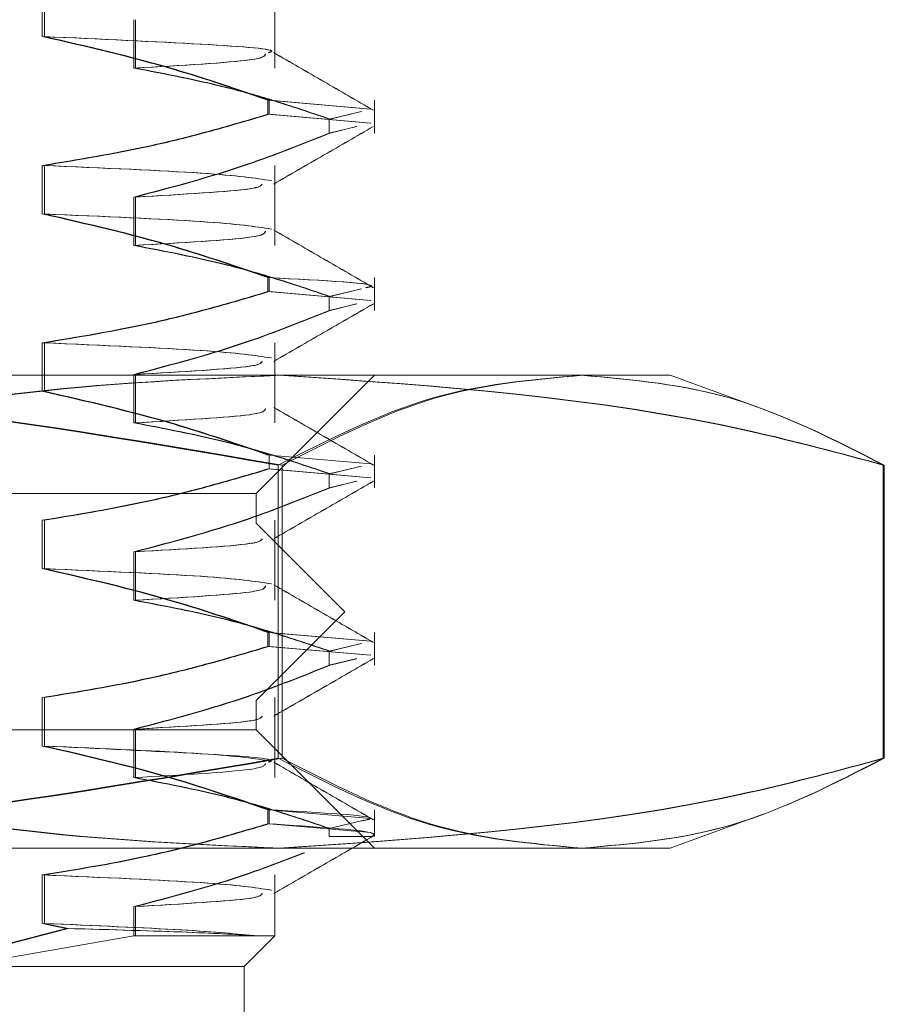
# Model space of a CAD drawing. Units: inches. Extents: x 0 to 23.4, y 0 to 16.5.
# Drawn here: x 7.9 to 7.9, y 3.4 to 3.4 of the extents above; entities that cross this region are included whole.
import ezdxf

# ---------------------------------------------------------------- set-up
doc = ezdxf.new("R2010")
doc.units = ezdxf.units.IN
doc.header["$MEASUREMENT"] = 0
doc.linetypes.add('HIDDEN', pattern=[0.07500000000000001, 0.05, -0.025])

msp = doc.modelspace()

# ---------------------------------------------------------------- linework, layer by layer
at = {"color": 7, "linetype": 'HIDDEN', "lineweight": 0}
for p, q in [((7.8724214263, 3.4175464251), (7.8724214263, 3.4198503678)), ((7.8725179973, 3.4175464251), (7.8725179973, 3.4198503678)), ((7.8834771246, 3.4160429011), (7.8834771246, 3.4198503678)), ((7.876775412, 3.4183468438), (7.876775412, 3.4160429011)), ((7.8768521126, 3.4183468438), (7.8768521126, 3.4160429011)), ((7.8831461661, 3.4145147636), (7.8880254785, 3.4140916962)), ((7.8831461661, 3.4145147636), (7.8831461661, 3.413849716)), ((7.883216166, 3.4145147636), (7.8880389791, 3.4140916962)), ((7.883216166, 3.4145147636), (7.883216166, 3.413849716)), ((7.8882120796, 3.4129545833), (7.8882120796, 3.4145147636)), ((7.8876054245, 3.4139879189), (7.8860668123, 3.4136196309)), ((7.8875888366, 3.4139839276), (7.8861128301, 3.4136196309)), ((7.8880254785, 3.4134266486), (7.8831461661, 3.413849716)), ((7.8880389791, 3.4134266486), (7.883216166, 3.413849716)), ((7.8860668123, 3.4129545833), (7.8860668123, 3.4136196309)), ((7.8860668123, 3.4129545833), (7.8873739381, 3.4132674619)), ((7.8861128301, 3.4129545833), (7.8873647089, 3.4132635625)), ((7.8724214263, 3.4091099797), (7.8724214263, 3.4114139224)), ((7.8725179973, 3.4091099797), (7.8725179973, 3.4114139224)), ((7.8834771246, 3.4076064556), (7.8834771246, 3.4114139224)), ((7.876775412, 3.4099103984), (7.876775412, 3.4076064556)), ((7.8768521126, 3.4099103984), (7.8768521126, 3.4076064556)), ((7.8831461661, 3.4060783182), (7.8831461661, 3.4054132706)), ((7.883216166, 3.4060783182), (7.883216166, 3.4054132706)), ((7.8882120796, 3.4045181379), (7.8882120796, 3.4060783182)), ((7.8876054245, 3.4055514735), (7.8860668123, 3.4051831855)), ((7.8875888366, 3.4055474821), (7.8861128301, 3.4051831855)), ((7.8880254785, 3.4049902031), (7.8831461661, 3.4054132706)), ((7.8880389791, 3.4049902031), (7.883216166, 3.4054132706)), ((7.8860668123, 3.4045181379), (7.8860668123, 3.4051831855)), ((7.8860668123, 3.4045181379), (7.8873739381, 3.4048310164)), ((7.8861128301, 3.4045181379), (7.8873647089, 3.404827117)), ((7.8724214263, 3.4006735342), (7.8724214263, 3.4029774769)), ((7.8725179973, 3.4006735342), (7.8725179973, 3.4029774769)), ((7.8834771246, 3.3991700102), (7.8834771246, 3.4029774769)), ((7.8118903178, 3.4014374281), (7.8836706256, 3.4014374281)), ((7.876775412, 3.4014739529), (7.876775412, 3.3991700102)), ((7.8768521126, 3.4014739529), (7.8768521126, 3.3991700102)), ((7.8825877826, 3.3958131311), (7.8882120796, 3.4014374281)), ((7.8836706256, 3.4014374281), (7.902272822, 3.4014374281)), ((7.9067032305, 3.3998248913), (7.902272822, 3.4014374281)), ((7.9067848956, 3.3997951676), (7.9067032305, 3.3998248913)), ((7.883216166, 3.3976418728), (7.8880389791, 3.3972188053)), ((7.883216166, 3.3976418728), (7.883216166, 3.3969768251)), ((7.8882120796, 3.3960816924), (7.8882120796, 3.3976418728)), ((7.8836448347, 3.3832154724), (7.8836448347, 3.3971621959)), ((7.8838346818, 3.3832154724), (7.8838346818, 3.3971621959)), ((7.8876054245, 3.397115028), (7.8860668123, 3.39674674)), ((7.8875888366, 3.3971110367), (7.8861128301, 3.39674674)), ((7.91241556, 3.3832154724), (7.91241556, 3.3971621959)), ((7.9124630167, 3.3832154724), (7.9124630167, 3.3971621959)), ((7.8880254785, 3.3965537577), (7.8831461661, 3.3969768251)), ((7.8880389791, 3.3965537577), (7.883216166, 3.3969768251)), ((7.8860668123, 3.3960816924), (7.8860668123, 3.39674674)), ((7.8860668123, 3.3960816924), (7.8873739381, 3.396394571)), ((7.8861128301, 3.3960816924), (7.8873647089, 3.3963906716)), ((7.8688083779, 3.3958131311), (7.8825877826, 3.3958131311)), ((7.8825877826, 3.3944070569), (7.8825877826, 3.3958131311)), ((7.7701018434, 3.3944070569), (7.8825877826, 3.3944070569)), ((7.8724214263, 3.3922370888), (7.8724214263, 3.3945410315)), ((7.8725179973, 3.3922370888), (7.8725179973, 3.3945410315)), ((7.8868060054, 3.3901888342), (7.8825877826, 3.3944070569)), ((7.8834771246, 3.3907335648), (7.8834771246, 3.3945410315)), ((7.876775412, 3.3930375075), (7.876775412, 3.3907335648)), ((7.8768521126, 3.3930375075), (7.8768521126, 3.3907335648)), ((7.7658836207, 3.3901888342), (7.8868060054, 3.3901888342)), ((7.8825877826, 3.3859706115), (7.8868060054, 3.3901888342)), ((7.8831461661, 3.3892054273), (7.8880254785, 3.3887823599)), ((7.8831461661, 3.3892054273), (7.8831461661, 3.3885403797)), ((7.883216166, 3.3892054273), (7.8880389791, 3.3887823599)), ((7.883216166, 3.3892054273), (7.883216166, 3.3885403797)), ((7.8882120796, 3.387645247), (7.8882120796, 3.3892054273)), ((7.8876054245, 3.3886785826), (7.8860668123, 3.3883102946)), ((7.8875888366, 3.3886745912), (7.8861128301, 3.3883102946)), ((7.8880254785, 3.3881173122), (7.8831461661, 3.3885403797)), ((7.8880389791, 3.3881173122), (7.883216166, 3.3885403797)), ((7.8860668123, 3.387645247), (7.8860668123, 3.3883102946)), ((7.8860668123, 3.387645247), (7.8873739381, 3.3879581255)), ((7.8861128301, 3.387645247), (7.8873647089, 3.3879542261)), ((7.7701018434, 3.3859706115), (7.8825877826, 3.3859706115)), ((7.8724214263, 3.3838006433), (7.8724214263, 3.3861045861)), ((7.8725179973, 3.3838006433), (7.8725179973, 3.3861045861)), ((7.8825877826, 3.3845645372), (7.8825877826, 3.3859706115)), ((7.8834771246, 3.3822971193), (7.8834771246, 3.3861045861)), ((7.8825877826, 3.3845645372), (7.8688083779, 3.3845645372)), ((7.876775412, 3.384601062), (7.876775412, 3.3822971193)), ((7.8768521126, 3.384601062), (7.8768521126, 3.3822971193)), ((7.8882120796, 3.3789402402), (7.8825877826, 3.3845645372)), ((7.8831461661, 3.3807689819), (7.8831461661, 3.3801039342)), ((7.883216166, 3.3807689819), (7.8880389791, 3.3803459144)), ((7.883216166, 3.3807689819), (7.883216166, 3.3801039342)), ((7.8882120796, 3.3795026699), (7.8882120796, 3.3807689819)), ((7.8876038445, 3.380241759), (7.8860668123, 3.3798738492)), ((7.902272822, 3.3789402402), (7.906705184, 3.3805534881)), ((7.906705184, 3.3805534881), (7.9067868249, 3.3805832029)), ((7.8880389791, 3.3796808668), (7.883216166, 3.3801039342)), ((7.8860668123, 3.3795026699), (7.8860668123, 3.3798738492)), ((7.8881198109, 3.3795026699), (7.8860668123, 3.3795026699)), ((7.8881198109, 3.3795026699), (7.8881098576, 3.3795246123)), ((7.8836706256, 3.3789402402), (7.8118903178, 3.3789402402)), ((7.902272822, 3.3789402402), (7.8836706256, 3.3789402402)), ((7.8724214263, 3.3753641979), (7.8724214263, 3.3776681406)), ((7.8725179973, 3.3753641979), (7.8725179973, 3.3776681406)), ((7.8834771246, 3.3747677149), (7.8834771246, 3.3776681406)), ((7.876775412, 3.3761646166), (7.876775412, 3.3747677149)), ((7.8768521126, 3.3761646166), (7.8768521126, 3.3747677149)), ((7.8735611616, 3.3751237571), (7.8724214263, 3.3753641979)), ((7.8736549089, 3.3751237571), (7.8725179973, 3.3753641979)), ((7.8683837423, 3.3733159433), (7.876775412, 3.3747677149)), ((7.876775412, 3.3747677149), (7.8834771246, 3.3747677149)), ((7.8820253529, 3.3733159433), (7.8834771246, 3.3747677149)), ((7.8820253529, 3.3733159433), (7.8683837423, 3.3733159433)), ((7.8820253529, 3.3508187554), (7.8820253529, 3.3733159433))]:
    msp.add_line(p, q, dxfattribs=at)
for points, knots in [([(7.883173276529033, 3.416774797458582), (7.883226747165462, 3.416791757084216), (7.883686229221249, 3.416937493962838), (7.880523427270888, 3.417177694371952), (7.875128647013316, 3.417423216598089), (7.872421426305586, 3.417546425111331)], [0, 0, 0, 0, 0.0615692244408971, 0.5290745670689665, 1, 1, 1, 1]), ([(7.88314616605684, 3.4145147636485), (7.881647289921101, 3.415030240885543), (7.878106616777216, 3.416247910822348), (7.874500793427949, 3.417071491521349), (7.872421426305586, 3.417546425111333)], [0, 0, 0, 0, 0.4233308398794479, 0.9999999999999999, 0.9999999999999999, 0.9999999999999999, 0.9999999999999999]), ([(7.88319071449506, 3.416778810954682), (7.883241147397416, 3.416794420674749), (7.883707498415633, 3.41693876312793), (7.880576762403768, 3.417177655906358), (7.875210771103764, 3.417423203745196), (7.872517997335178, 3.417546425111462)], [0, 0, 0, 0, 0.0569662581421794, 0.5267646962149333, 1, 1, 1, 1]), ([(7.883216166030088, 3.41451476364863), (7.881721003431757, 3.415030240885674), (7.878189102475151, 3.416247910822479), (7.874592212725916, 3.417071491521479), (7.872517997335178, 3.417546425111462)], [0, 0, 0, 0, 0.4233308398794461, 1, 1, 1, 1]), ([(7.888168197224985, 3.41404104998161), (7.887378386558349, 3.414497389109592), (7.885798802878945, 3.415410045609796), (7.884219252058136, 3.416322766173542), (7.883429495474273, 3.41677911557677)], [0, 0, 0, 0, 0.5000119189217129, 1, 1, 1, 1]), ([(7.888168208873065, 3.414037119496458), (7.887378398460923, 3.414493458964049), (7.885798815271214, 3.415406116154594), (7.884219264950042, 3.416318837390381), (7.883429508606351, 3.416775187135191)], [0, 0, 0, 0, 0.5000119128181874, 1, 1, 1, 1]), ([(7.876775411974816, 3.416042901093993), (7.879024064364923, 3.416172715413211), (7.882930505910105, 3.416398233617797), (7.88300418511237, 3.416625275544788), (7.883035452592263, 3.416721626057129)], [0, 0, 0, 0, 0.5756267856818644, 1, 1, 1, 1]), ([(7.876852112561964, 3.416042901093863), (7.879089111023893, 3.416172714421041), (7.882952533166248, 3.416396909337188), (7.883003373135654, 3.416622619046466), (7.88302477574896, 3.416717638333135)], [0, 0, 0, 0, 0.5790199412601439, 1, 1, 1, 1]), ([(7.876775411974814, 3.416042901093991), (7.878235568575539, 3.415765198204436), (7.880425525482684, 3.415348696740952), (7.883518296693096, 3.414480198883928), (7.885151500680498, 3.413928708041345), (7.886066812266499, 3.413619630937883)], [0, 0, 0, 0, 0.467931262668806, 0.7018078062599301, 1, 1, 1, 1]), ([(7.876852112561962, 3.416042901093863), (7.87830744733127, 3.415765198204308), (7.880490172409298, 3.415348696740824), (7.883572730453949, 3.414480198883797), (7.885200541160729, 3.413928708041215), (7.886112830140688, 3.413619630937752)], [0, 0, 0, 0, 0.4679312626688196, 0.701807806259928, 1, 1, 1, 1]), ([(7.872421426305586, 3.411413922390024), (7.874107474512156, 3.411691663381865), (7.876636211099442, 3.412108219566393), (7.880205955338861, 3.41298242644457), (7.88209036228875, 3.413538279974431), (7.883146166056838, 3.413849716021388)], [0, 0, 0, 0, 0.4680233101996516, 0.7019417734271606, 1, 1, 1, 1]), ([(7.872517997335178, 3.411413922390154), (7.874199868276571, 3.411691663381995), (7.876722339797862, 3.412108219566523), (7.880283239824969, 3.412982426444699), (7.882162978066397, 3.413538279974561), (7.883216166030086, 3.413849716021518)], [0, 0, 0, 0, 0.4680233101996653, 0.7019417734271767, 1, 1, 1, 1]), ([(7.883427237389534, 3.410532577721419), (7.884216975311694, 3.410988928836369), (7.885796487256886, 3.411901651927205), (7.887376042863283, 3.412814311661691), (7.888165838717415, 3.413270651958678)], [0, 0, 0, 0, 0.4999885721438717, 1, 1, 1, 1]), ([(7.883427387578808, 3.410528681858082), (7.884217123869104, 3.410985032233417), (7.885796632452478, 3.411897753788352), (7.88737618454205, 3.412810412173308), (7.888165978588723, 3.413266751767199)], [0, 0, 0, 0, 0.4999886031694207, 1, 1, 1, 1]), ([(7.886066812266499, 3.41295458331077), (7.884770223779007, 3.412436201545449), (7.881703501905452, 3.411210112686957), (7.878578934314748, 3.410386051989869), (7.876775411974815, 3.409910398372684)], [0, 0, 0, 0, 0.4227929825238411, 1, 1, 1, 1]), ([(7.88611283014069, 3.41295458331064), (7.884820523338535, 3.41243620154532), (7.881763928608791, 3.411210112686828), (7.87864967918408, 3.41038605198974), (7.876852112561963, 3.409910398372554)], [0, 0, 0, 0, 0.4227929825238503, 1, 1, 1, 1]), ([(7.883304804799958, 3.410692921009634), (7.882519555541835, 3.410811279981881), (7.880943312442308, 3.411048863795355), (7.875268948382794, 3.41129194089542), (7.872421426305587, 3.411413922390023)], [0, 0, 0, 0, 0.4981777610069584, 1, 1, 1, 1]), ([(7.883317272181908, 3.410692921009764), (7.882547069084122, 3.41081127998201), (7.88100102837723, 3.411048863795484), (7.875352536284225, 3.411291940895549), (7.872517997335179, 3.411413922390153)], [0, 0, 0, 0, 0.4981777610069636, 1, 1, 1, 1]), ([(7.876775411974816, 3.409910398372684), (7.879063397378473, 3.410040197054983), (7.882700252268863, 3.410246517852194), (7.882830189174109, 3.410454232831726), (7.882878381343431, 3.410531272033529)], [0, 0, 0, 0, 0.6291109963450849, 1, 1, 1, 1]), ([(7.876852112561964, 3.409910398372554), (7.879128907114122, 3.410040195888179), (7.882725162492176, 3.410245214392456), (7.882834518495974, 3.410451618291454), (7.882874641053444, 3.410527347579396)], [0, 0, 0, 0, 0.6331014660560282, 1, 1, 1, 1]), ([(7.883304804799957, 3.408388978286623), (7.882519555541833, 3.40850733725887), (7.880943312442307, 3.408744921072342), (7.875268948382794, 3.408987998172408), (7.872421426305587, 3.409109979667012)], [0, 0, 0, 0, 0.4981777610069726, 0.9999999999999999, 0.9999999999999999, 0.9999999999999999, 0.9999999999999999]), ([(7.88314616605684, 3.406078318204182), (7.881647289921101, 3.406593795441224), (7.878106616777218, 3.40781146537803), (7.874500793427952, 3.40863504607703), (7.872421426305587, 3.409109979667014)], [0, 0, 0, 0, 0.423330839879466, 1, 1, 1, 1]), ([(7.883317272181907, 3.408388978286752), (7.882547069084122, 3.408507337259), (7.881001028377229, 3.408744921072473), (7.875352536284225, 3.408987998172539), (7.87251799733518, 3.409109979667141)], [0, 0, 0, 0, 0.4981777610069745, 1, 1, 1, 1]), ([(7.883216166030088, 3.406078318204311), (7.881721003431757, 3.406593795441355), (7.87818910247515, 3.40781146537816), (7.874592212725917, 3.408635046077159), (7.87251799733518, 3.409109979667143)], [0, 0, 0, 0, 0.4233308398794637, 1, 1, 1, 1]), ([(7.888168197224985, 3.40560460453729), (7.88737838655835, 3.406060943665274), (7.885798802878945, 3.406973600165477), (7.884219252058137, 3.407886320729223), (7.883429495474275, 3.40834267013245)], [0, 0, 0, 0, 0.5000119189217014, 1, 1, 1, 1]), ([(7.888168208873066, 3.405600674052139), (7.887378398460923, 3.40605701351973), (7.885798815271214, 3.406969670710274), (7.884219264950042, 3.407882391946061), (7.883429508606353, 3.408338741690871)], [0, 0, 0, 0, 0.5000119128181895, 1, 1, 1, 1]), ([(7.876775411974817, 3.407606455649673), (7.879024064364924, 3.407736269968892), (7.882930505910106, 3.407961788173478), (7.88300418511237, 3.408188830100468), (7.883035452592263, 3.408285180612809)], [0, 0, 0, 0, 0.5756267856818612, 1, 1, 1, 1]), ([(7.876852112561965, 3.407606455649544), (7.879089111023895, 3.407736268976722), (7.88295253316625, 3.40796046389287), (7.883003373135654, 3.408186173602146), (7.883024775748961, 3.408281192888817)], [0, 0, 0, 0, 0.5790199412601357, 1, 1, 1, 1]), ([(7.876775411974815, 3.407606455649673), (7.878235568575541, 3.407328752760117), (7.880425525482685, 3.406912251296634), (7.883518296693096, 3.406043753439608), (7.885151500680499, 3.405492262597025), (7.8860668122665, 3.405183185493563)], [0, 0, 0, 0, 0.4679312626687727, 0.7018078062598707, 1, 1, 1, 1]), ([(7.876852112561963, 3.407606455649543), (7.878307447331268, 3.407328752759987), (7.880490172409296, 3.406912251296504), (7.883572730453951, 3.406043753439477), (7.885200541160731, 3.405492262596895), (7.88611283014069, 3.405183185493433)], [0, 0, 0, 0, 0.4679312626687726, 0.7018078062598685, 1, 1, 1, 1]), ([(7.883146166056838, 3.406078318204181), (7.885774285935948, 3.405942702394733), (7.888721956209326, 3.405790597198433), (7.887889391784711, 3.405618087815703), (7.887799135322671, 3.405599386456273)], [0, 0, 0, 0, 0.8915922187256746, 1, 1, 1, 1]), ([(7.883216166030086, 3.40607831820431), (7.885833492404657, 3.405942744634399), (7.888746300563986, 3.405791865552422), (7.887907382978913, 3.405620740455488), (7.887822281299796, 3.405603381142312)], [0, 0, 0, 0, 0.8985577598673317, 1, 1, 1, 1]), ([(7.872421426305587, 3.402977476945705), (7.874107474512159, 3.403255217937545), (7.876636211099446, 3.403671774122074), (7.880205955338861, 3.404545981000249), (7.882090362288753, 3.405101834530111), (7.883146166056839, 3.405413270577069)], [0, 0, 0, 0, 0.4680233101994017, 0.7019417734270701, 1, 1, 1, 1]), ([(7.87251799733518, 3.402977476945834), (7.874199868276574, 3.403255217937676), (7.876722339797865, 3.403671774122204), (7.88028323982497, 3.40454598100038), (7.882162978066398, 3.405101834530241), (7.883216166030088, 3.405413270577199)], [0, 0, 0, 0, 0.4680233101994042, 0.7019417734270792, 1, 1, 1, 1]), ([(7.883427237389532, 3.402096132277099), (7.884216975311693, 3.402552483392049), (7.885796487256886, 3.403465206482885), (7.887376042863282, 3.404377866217371), (7.888165838717416, 3.404834206514359)], [0, 0, 0, 0, 0.4999885721438813, 1, 1, 1, 1]), ([(7.883427387578807, 3.402092236413762), (7.884217123869101, 3.402548586789097), (7.885796632452475, 3.403461308344032), (7.887376184542049, 3.404373966728989), (7.888165978588723, 3.40483030632288)], [0, 0, 0, 0, 0.4999886031694692, 1, 1, 1, 1]), ([(7.8860668122665, 3.40451813786645), (7.884770223779007, 3.403999756101129), (7.88170350190545, 3.402773667242637), (7.878578934314747, 3.401949606545549), (7.876775411974814, 3.401473952928364)], [0, 0, 0, 0, 0.4227929825237529, 0.9999999999999999, 0.9999999999999999, 0.9999999999999999, 0.9999999999999999]), ([(7.88611283014069, 3.404518137866321), (7.884820523338534, 3.403999756101), (7.881763928608788, 3.402773667242508), (7.878649679184077, 3.401949606545421), (7.876852112561962, 3.401473952928235)], [0, 0, 0, 0, 0.4227929825237662, 1, 1, 1, 1]), ([(7.883304804799956, 3.402256475565315), (7.882519555541831, 3.402374834537562), (7.880943312442303, 3.402612418351035), (7.875268948382792, 3.402855495451101), (7.872421426305586, 3.402977476945703)], [0, 0, 0, 0, 0.4981777610069701, 1, 1, 1, 1]), ([(7.883317272181906, 3.402256475565444), (7.882547069084121, 3.402374834537692), (7.881001028377226, 3.402612418351164), (7.875352536284224, 3.402855495451231), (7.872517997335178, 3.402977476945833)], [0, 0, 0, 0, 0.4981777610069676, 1, 1, 1, 1]), ([(7.876775411974816, 3.401473952928365), (7.879063397378472, 3.401603751610665), (7.882700252268863, 3.401810072407875), (7.882830189174106, 3.402017787387408), (7.88287838134343, 3.40209482658921)], [0, 0, 0, 0, 0.6291109963451748, 1, 1, 1, 1]), ([(7.876852112561964, 3.401473952928236), (7.879128907114122, 3.401603750443861), (7.882725162492173, 3.401808768948136), (7.882834518495971, 3.402015172847134), (7.882874641053442, 3.402090902135076)], [0, 0, 0, 0, 0.6331014660563965, 1, 1, 1, 1]), ([(7.883644834680624, 3.397162195922997), (7.876543218335088, 3.398370277948002), (7.862286172894227, 3.400795596282413), (7.84783739167797, 3.40122294648793), (7.840585732844755, 3.401437428100347)], [0, 0, 0, 0, 0.4981127664209241, 1, 1, 1, 1]), ([(7.883834681752574, 3.397162195923127), (7.876736978853971, 3.398370277948132), (7.862487789961257, 3.400795596282543), (7.84804697095188, 3.40122294648806), (7.840799308248648, 3.401437428100477)], [0, 0, 0, 0, 0.4981127664209269, 1, 1, 1, 1]), ([(7.854925691270974, 3.397162195923126), (7.855339947621987, 3.397275821114006), (7.860273342501261, 3.398628987899429), (7.869825268835243, 3.40080746560484), (7.87904457900404, 3.401226943392411), (7.883670625643335, 3.401437428100477)], [0, 0, 0, 0, 0.0436758706791259, 0.5201376303083113, 1, 1, 1, 1]), ([(7.855162995007034, 3.397162195922997), (7.855575883371705, 3.397275821113876), (7.860492986848797, 3.398628987899302), (7.870013370142472, 3.40080746560471), (7.879202235659363, 3.401226943392282), (7.883813005843366, 3.401437428100348)], [0, 0, 0, 0, 0.0436758706791224, 0.5201376303083103, 1, 1, 1, 1]), ([(7.89805392568016, 3.401437428100345), (7.895647127771994, 3.401226422582802), (7.890812070403734, 3.400802529999682), (7.88604097247258, 3.398379226085458), (7.883644834680624, 3.397162195922997)], [0, 0, 0, 0, 0.4977806310976252, 1, 1, 1, 1]), ([(7.883670625643335, 3.401437428100477), (7.891158716624965, 3.400930917291959), (7.90080207266668, 3.40027861965328), (7.910294113509947, 3.397731475936449), (7.912415560015698, 3.397162195923126)], [0, 0, 0, 0, 0.7765025940384823, 1, 1, 1, 1]), ([(7.883813005843366, 3.401437428100348), (7.891276369126373, 3.400930917291829), (7.900887880202196, 3.40027861965315), (7.910348575763218, 3.39773147593632), (7.912463016679697, 3.397162195922997)], [0, 0, 0, 0, 0.7765025940384838, 1, 1, 1, 1]), ([(7.898125120884134, 3.401437428100475), (7.89573814178811, 3.401226422582932), (7.89094289876959, 3.400802529999811), (7.886211088513269, 3.398379226085588), (7.883834681752574, 3.397162195923127)], [0, 0, 0, 0, 0.4977806310976318, 1, 1, 1, 1]), ([(7.912463016679697, 3.397162195922997), (7.910086565899171, 3.398370277948003), (7.905315656698023, 3.400795596282416), (7.90048058595802, 3.40122294648793), (7.89805392568016, 3.401437428100345)], [0, 0, 0, 0, 0.4981127664209591, 1, 1, 1, 1]), ([(7.912415560015698, 3.397162195923127), (7.910058678153451, 3.398370277948132), (7.905327055073037, 3.400795596282546), (7.900531798792883, 3.401222946488059), (7.898125120884134, 3.401437428100475)], [0, 0, 0, 0, 0.4981127664209625, 1, 1, 1, 1]), ([(7.883146166056842, 3.397641872759862), (7.881647289921103, 3.398157349996905), (7.878106616777218, 3.39937501993371), (7.874500793427952, 3.400198600632709), (7.872421426305587, 3.400673534222693)], [0, 0, 0, 0, 0.4233308398795418, 1, 1, 1, 1]), ([(7.88321616603009, 3.397641872759991), (7.881721003431759, 3.398157349997035), (7.878189102475151, 3.39937501993384), (7.874592212725917, 3.40019860063284), (7.872517997335179, 3.400673534222824)], [0, 0, 0, 0, 0.4233308398795261, 1, 1, 1, 1]), ([(7.876775411974816, 3.399170010205354), (7.879024064364923, 3.399299824524572), (7.882930505910106, 3.399525342729158), (7.883004185112369, 3.399752384656149), (7.883035452592262, 3.39984873516849)], [0, 0, 0, 0, 0.5756267856818668, 1, 1, 1, 1]), ([(7.876852112561965, 3.399170010205224), (7.879089111023895, 3.399299823532402), (7.882952533166249, 3.39952401844855), (7.883003373135653, 3.399749728157827), (7.88302477574896, 3.399844747444497)], [0, 0, 0, 0, 0.5790199412601454, 1, 1, 1, 1]), ([(7.888168197224986, 3.397168159092971), (7.88737838655835, 3.397624498220954), (7.885798802878945, 3.398537154721158), (7.884219252058136, 3.399449875284904), (7.883429495474272, 3.399906224688131)], [0, 0, 0, 0, 0.5000119189216485, 1, 1, 1, 1]), ([(7.888168208873066, 3.397164228607819), (7.887378398460924, 3.39762056807541), (7.885798815271214, 3.398533225265955), (7.884219264950042, 3.399445946501741), (7.883429508606351, 3.399902296246551)], [0, 0, 0, 0, 0.5000119128182124, 1, 1, 1, 1]), ([(7.876775411974815, 3.399170010205353), (7.878235568575539, 3.398892307315797), (7.880425525482683, 3.398475805852315), (7.883518296693098, 3.397607307995288), (7.885151500680499, 3.397055817152705), (7.8860668122665, 3.396746740049243)], [0, 0, 0, 0, 0.467931262668767, 0.7018078062599404, 1, 1, 1, 1]), ([(7.876852112561963, 3.399170010205224), (7.878307447331268, 3.398892307315668), (7.880490172409295, 3.398475805852183), (7.883572730453952, 3.397607307995159), (7.885200541160731, 3.397055817152576), (7.88611283014069, 3.396746740049114)], [0, 0, 0, 0, 0.4679312626687736, 0.7018078062599259, 1, 1, 1, 1]), ([(7.872421426305588, 3.394541031501386), (7.87410747451216, 3.394818772493227), (7.876636211099446, 3.395235328677755), (7.880205955338861, 3.396109535555929), (7.88209036228875, 3.396665389085791), (7.883146166056838, 3.396976825132749)], [0, 0, 0, 0, 0.4680233101995518, 0.7019417734271947, 1, 1, 1, 1]), ([(7.872517997335182, 3.394541031501515), (7.874199868276575, 3.394818772493356), (7.876722339797864, 3.395235328677884), (7.88028323982497, 3.39610953555606), (7.882162978066398, 3.396665389085922), (7.883216166030086, 3.396976825132879)], [0, 0, 0, 0, 0.4680233101995384, 0.7019417734272014, 1, 1, 1, 1]), ([(7.883427237389535, 3.39365968683278), (7.884216975311696, 3.39411603794773), (7.885796487256888, 3.395028761038566), (7.887376042863283, 3.395941420773052), (7.888165838717416, 3.39639776107004)], [0, 0, 0, 0, 0.4999885721438803, 1, 1, 1, 1]), ([(7.883427387578808, 3.393655790969443), (7.884217123869103, 3.394112141344778), (7.885796632452478, 3.395024862899713), (7.88737618454205, 3.395937521284669), (7.888165978588723, 3.396393860878561)], [0, 0, 0, 0, 0.49998860316946, 1, 1, 1, 1]), ([(7.8860668122665, 3.396081692422131), (7.884770223779007, 3.395563310656809), (7.881703501905451, 3.394337221798318), (7.878578934314747, 3.39351316110123), (7.876775411974813, 3.393037507484045)], [0, 0, 0, 0, 0.4227929825237565, 1, 1, 1, 1]), ([(7.88611283014069, 3.396081692422001), (7.884820523338535, 3.39556331065668), (7.881763928608789, 3.394337221798188), (7.878649679184077, 3.393513161101101), (7.876852112561962, 3.393037507483915)], [0, 0, 0, 0, 0.4227929825237504, 1, 1, 1, 1]), ([(7.876775411974816, 3.393037507484045), (7.879063397378472, 3.393167306166345), (7.882700252268865, 3.393373626963556), (7.882830189174109, 3.393581341943088), (7.882878381343431, 3.393658381144891)], [0, 0, 0, 0, 0.6291109963450304, 1, 1, 1, 1]), ([(7.876852112561964, 3.393037507483916), (7.879128907114122, 3.393167304999542), (7.882725162492176, 3.393372323503817), (7.882834518495974, 3.393578727402815), (7.882874641053444, 3.393654456690757)], [0, 0, 0, 0, 0.6331014660560003, 1, 1, 1, 1]), ([(7.883304804799958, 3.391516087397984), (7.882519555541833, 3.391634446370231), (7.880943312442308, 3.391872030183704), (7.875268948382793, 3.39211510728377), (7.872421426305587, 3.392237088778373)], [0, 0, 0, 0, 0.4981777610069513, 1, 1, 1, 1]), ([(7.883146166056837, 3.389205427315543), (7.881647289921101, 3.389720904552586), (7.878106616777218, 3.390938574489391), (7.874500793427952, 3.391762155188391), (7.872421426305587, 3.392237088778375)], [0, 0, 0, 0, 0.4233308398792771, 1, 1, 1, 1]), ([(7.883317272181908, 3.391516087398113), (7.882547069084122, 3.391634446370361), (7.88100102837723, 3.391872030183834), (7.875352536284225, 3.3921151072839), (7.872517997335178, 3.392237088778503)], [0, 0, 0, 0, 0.4981777610069488, 1, 1, 1, 1]), ([(7.883216166030085, 3.389205427315672), (7.881721003431755, 3.389720904552715), (7.87818910247515, 3.390938574489521), (7.874592212725917, 3.391762155188521), (7.87251799733518, 3.392237088778504)], [0, 0, 0, 0, 0.4233308398792675, 1, 1, 1, 1]), ([(7.876775411974816, 3.390733564761034), (7.879024064364923, 3.390863379080253), (7.882930505910107, 3.39108889728484), (7.88300418511237, 3.39131593921183), (7.883035452592264, 3.391412289724171)], [0, 0, 0, 0, 0.5756267856818431, 1, 1, 1, 1]), ([(7.876852112561964, 3.390733564760906), (7.879089111023895, 3.390863378088083), (7.88295253316625, 3.39108757300423), (7.883003373135654, 3.391313282713508), (7.883024775748961, 3.391408302000178)], [0, 0, 0, 0, 0.5790199412601159, 1, 1, 1, 1]), ([(7.888168197224986, 3.388731713648652), (7.887378386558351, 3.389188052776635), (7.885798802878947, 3.390100709276838), (7.884219252058137, 3.391013429840584), (7.883429495474275, 3.391469779243812)], [0, 0, 0, 0, 0.5000119189216643, 1, 1, 1, 1]), ([(7.888168208873066, 3.3887277831635), (7.887378398460924, 3.389184122631091), (7.885798815271214, 3.390096779821635), (7.884219264950043, 3.391009501057421), (7.883429508606354, 3.391465850802233)], [0, 0, 0, 0, 0.5000119128182379, 1, 1, 1, 1]), ([(7.876775411974813, 3.390733564761033), (7.878235568575539, 3.390455861871478), (7.880425525482685, 3.390039360407995), (7.883518296693095, 3.389170862550968), (7.885151500680498, 3.388619371708386), (7.886066812266499, 3.388310294604924)], [0, 0, 0, 0, 0.4679312626687767, 0.7018078062599367, 1, 1, 1, 1]), ([(7.876852112561962, 3.390733564760904), (7.878307447331268, 3.390455861871349), (7.880490172409298, 3.390039360407866), (7.883572730453949, 3.389170862550837), (7.88520054116073, 3.388619371708256), (7.886112830140688, 3.388310294604794)], [0, 0, 0, 0, 0.4679312626687839, 0.7018078062599458, 1, 1, 1, 1]), ([(7.872421426305587, 3.386104586057066), (7.874107474512157, 3.386382327048907), (7.876636211099443, 3.386798883233435), (7.880205955338861, 3.387673090111611), (7.882090362288752, 3.388228943641473), (7.883146166056837, 3.388540379688429)], [0, 0, 0, 0, 0.4680233101994953, 0.7019417734271931, 1, 1, 1, 1]), ([(7.87251799733518, 3.386104586057196), (7.874199868276574, 3.386382327049037), (7.876722339797862, 3.386798883233565), (7.880283239824971, 3.387673090111741), (7.882162978066398, 3.388228943641603), (7.883216166030085, 3.38854037968856)], [0, 0, 0, 0, 0.4680233101994942, 0.7019417734272047, 1, 1, 1, 1]), ([(7.883427237389535, 3.38522324138846), (7.884216975311696, 3.38567959250341), (7.885796487256886, 3.386592315594247), (7.887376042863283, 3.387504975328733), (7.888165838717416, 3.38796131562572)], [0, 0, 0, 0, 0.499988572143871, 1, 1, 1, 1]), ([(7.883427387578809, 3.385219345525123), (7.884217123869104, 3.385675695900458), (7.885796632452477, 3.386588417455393), (7.887376184542049, 3.387501075840349), (7.888165978588723, 3.387957415434241)], [0, 0, 0, 0, 0.4999886031694603, 0.9999999999999999, 0.9999999999999999, 0.9999999999999999, 0.9999999999999999]), ([(7.886066812266499, 3.387645246977811), (7.884770223779006, 3.38712686521249), (7.881703501905449, 3.385900776353999), (7.878578934314747, 3.385076715656911), (7.876775411974814, 3.384601062039725)], [0, 0, 0, 0, 0.4227929825237687, 1, 1, 1, 1]), ([(7.886112830140688, 3.387645246977682), (7.884820523338534, 3.387126865212361), (7.881763928608788, 3.385900776353869), (7.878649679184077, 3.385076715656782), (7.876852112561963, 3.384601062039597)], [0, 0, 0, 0, 0.4227929825237604, 1, 1, 1, 1]), ([(7.876775411974816, 3.384601062039726), (7.879063397378474, 3.384730860722025), (7.882700252268866, 3.384937181519236), (7.882830189174109, 3.385144896498768), (7.882878381343433, 3.385221935700571)], [0, 0, 0, 0, 0.6291109963452242, 1, 1, 1, 1]), ([(7.876852112561965, 3.384601062039597), (7.879128907114123, 3.384730859555222), (7.882725162492177, 3.384935878059497), (7.882834518495975, 3.385142281958495), (7.882874641053447, 3.385218011246438)], [0, 0, 0, 0, 0.6331014660561934, 1, 1, 1, 1]), ([(7.883173276529033, 3.383029015681305), (7.883226747165462, 3.383045975306938), (7.883686229221249, 3.383191712185559), (7.880523427270886, 3.383431912594674), (7.875128647013316, 3.383677434820811), (7.872421426305587, 3.383800643334054)], [0, 0, 0, 0, 0.0615692244411231, 0.5290745670690965, 1, 1, 1, 1]), ([(7.883146166056837, 3.380768981871223), (7.881647289921099, 3.381284459108266), (7.878106616777218, 3.382502129045072), (7.874500793427953, 3.383325709744071), (7.872421426305587, 3.383800643334055)], [0, 0, 0, 0, 0.4233308398793625, 1, 1, 1, 1]), ([(7.883317272181908, 3.383079641953795), (7.882547069084121, 3.383198000926042), (7.881001028377226, 3.383435584739515), (7.875352536284224, 3.38367866183958), (7.872517997335179, 3.383800643334183)], [0, 0, 0, 0, 0.4981777610069829, 1, 1, 1, 1]), ([(7.883216166030086, 3.380768981871353), (7.881721003431755, 3.381284459108396), (7.878189102475151, 3.382502129045202), (7.874592212725918, 3.383325709744201), (7.87251799733518, 3.383800643334185)], [0, 0, 0, 0, 0.4233308398793619, 1, 1, 1, 1]), ([(7.840585732844755, 3.378940240248828), (7.847778036386275, 3.379151245766371), (7.862226777643367, 3.379575138349488), (7.876484387071547, 3.381998442263714), (7.883644834680624, 3.383215472426175)], [0, 0, 0, 0, 0.4977806310975922, 1, 1, 1, 1]), ([(7.840799308248648, 3.378940240248958), (7.847987648368764, 3.3791512457665), (7.862428427440996, 3.379575138349618), (7.876678180010234, 3.381998442263843), (7.883834681752572, 3.383215472426305)], [0, 0, 0, 0, 0.4977806310975949, 1, 1, 1, 1]), ([(7.883670625643333, 3.378940240248959), (7.879080035194669, 3.379147667963018), (7.869860761444084, 3.37956424463235), (7.860308211645205, 3.381739105475686), (7.855339947449153, 3.38310184645036), (7.854925691270973, 3.383215472426304)], [0, 0, 0, 0, 0.4761863843724825, 0.9563241772324419, 1, 1, 1, 1]), ([(7.883813005843364, 3.378940240248829), (7.879237574764075, 3.379147667962888), (7.870048745545133, 3.37956424463222), (7.86052774084541, 3.381739105475559), (7.855575883199442, 3.383101846450232), (7.855162995007033, 3.383215472426175)], [0, 0, 0, 0, 0.4761863843724878, 0.9563241772324425, 1, 1, 1, 1]), ([(7.883644834680624, 3.383215472426176), (7.886021285461149, 3.382007390401169), (7.890792194662296, 3.379582072066758), (7.8956272654023, 3.379154721861242), (7.89805392568016, 3.378940240248826)], [0, 0, 0, 0, 0.498112766420963, 1, 1, 1, 1]), ([(7.912415560015695, 3.383215472426304), (7.910294113509945, 3.382646192412981), (7.900802072666679, 3.38009904869615), (7.891158716624963, 3.379446751057475), (7.883670625643333, 3.378940240248958)], [0, 0, 0, 0, 0.2234974059615407, 1, 1, 1, 1]), ([(7.912463016679697, 3.383215472426174), (7.910348575763216, 3.382646192412852), (7.900887880202194, 3.380099048696021), (7.891276369126371, 3.379446751057346), (7.883813005843364, 3.378940240248829)], [0, 0, 0, 0, 0.2234974059615401, 1, 1, 1, 1]), ([(7.883834681752574, 3.383215472426305), (7.886191563614819, 3.382007390401299), (7.890923186695232, 3.379582072066887), (7.895718442975386, 3.379154721861372), (7.898125120884134, 3.378940240248956)], [0, 0, 0, 0, 0.4981127664209569, 1, 1, 1, 1]), ([(7.89805392568016, 3.378940240248826), (7.900460723588325, 3.37915124576637), (7.905295780956585, 3.379575138349491), (7.91006687888774, 3.381998442263714), (7.912463016679697, 3.383215472426174)], [0, 0, 0, 0, 0.4977806310975944, 1, 1, 1, 1]), ([(7.898125120884134, 3.378940240248956), (7.900512099980159, 3.379151245766499), (7.905307342998678, 3.379575138349621), (7.910039153255, 3.381998442263844), (7.912415560015695, 3.383215472426304)], [0, 0, 0, 0, 0.4977806310975937, 1, 1, 1, 1]), ([(7.876775411974817, 3.382297119316715), (7.879024064364925, 3.382426933635933), (7.882930505910108, 3.38265245184052), (7.883004185112371, 3.38287949376751), (7.883035452592264, 3.382975844279851)], [0, 0, 0, 0, 0.5756267856818432, 1, 1, 1, 1]), ([(7.888168197224988, 3.380295268204331), (7.887378386558352, 3.380751607332316), (7.885798802878948, 3.381664263832519), (7.884219252058137, 3.382576984396264), (7.883429495474275, 3.383033333799492)], [0, 0, 0, 0, 0.5000119189216768, 1, 1, 1, 1]), ([(7.888168208873068, 3.380291337719181), (7.887378398460925, 3.380747677186771), (7.885798815271215, 3.381660334377316), (7.884219264950043, 3.382573055613102), (7.883429508606354, 3.383029405357913)], [0, 0, 0, 0, 0.5000119128182364, 1, 1, 1, 1]), ([(7.876775411974814, 3.382297119316715), (7.878235568575538, 3.38201941642716), (7.880425525482683, 3.381602914963675), (7.883518296693096, 3.380734417106649), (7.885151500680498, 3.380182926264067), (7.886066812266498, 3.379873849160604)], [0, 0, 0, 0, 0.4679312626688258, 0.7018078062600053, 1, 1, 1, 1]), ([(7.876852112561962, 3.382297119316585), (7.878307447331268, 3.382019416427029), (7.880490172409295, 3.381602914963546), (7.883572730453951, 3.380734417106519), (7.885200541160729, 3.380182926263937), (7.886112830140688, 3.379873849160475)], [0, 0, 0, 0, 0.4679312626688376, 0.7018078062600026, 1, 1, 1, 1]), ([(7.883146166056837, 3.380768981871223), (7.885682022460767, 3.380632868060644), (7.88881476311374, 3.380464716083596), (7.887783752104278, 3.380274089849804), (7.887587312532571, 3.380237769640438)], [0, 0, 0, 0, 0.8094689873298141, 1, 1, 1, 1]), ([(7.872421426305587, 3.377668140612745), (7.874007593576595, 3.377927665172035), (7.876601501673254, 3.378352073661563), (7.880171834912045, 3.379224882028191), (7.88215436357144, 3.379810810805562), (7.883146166056837, 3.38010393424411)], [0, 0, 0, 0, 0.4402664732983242, 0.7199812974652118, 1, 1, 1, 1]), ([(7.87251799733518, 3.377668140612875), (7.874100234800811, 3.377927665172165), (7.876687716365939, 3.378352073661693), (7.880249203933145, 3.379224882028319), (7.882226820782845, 3.379810810805692), (7.883216166030086, 3.38010393424424)], [0, 0, 0, 0, 0.4402664732983207, 0.7199812974652019, 1, 1, 1, 1]), ([(7.888129232527373, 3.379502669945115), (7.888180323193168, 3.379562610871049), (7.888361083270107, 3.379774683393788), (7.885324487608645, 3.379966402967222), (7.883146166056838, 3.38010393424411)], [0, 0, 0, 0, 0.2826435276015677, 1, 1, 1, 1]), ([(7.883427237389534, 3.37678679594414), (7.884216975311696, 3.377243147059091), (7.885796487256888, 3.378155870149927), (7.887376042863285, 3.379068529884413), (7.888165838717418, 3.3795248701814)], [0, 0, 0, 0, 0.4999885721438559, 1, 1, 1, 1]), ([(7.883427387578808, 3.376782900080804), (7.884217123869104, 3.377239250456139), (7.88579663245248, 3.378151972011075), (7.887376184542052, 3.379064630396031), (7.888165978588725, 3.379520969989922)], [0, 0, 0, 0, 0.4999886031694451, 1, 1, 1, 1]), ([(7.884850185986744, 3.378716750186087), (7.883957318690383, 3.378374855468233), (7.881289891248098, 3.377353450208466), (7.878578932322155, 3.376639551904877), (7.876775411974814, 3.376164616595406)], [0, 0, 0, 0, 0.3347297408007582, 1, 1, 1, 1]), ([(7.884900221489467, 3.378716750185958), (7.884010302682042, 3.378374855468103), (7.881351683805525, 3.377353450208336), (7.878649677198065, 3.376639551904747), (7.876852112561963, 3.376164616595277)], [0, 0, 0, 0, 0.3347297408007555, 1, 1, 1, 1]), ([(7.883304804799958, 3.376947139232357), (7.882519555541833, 3.377065498204605), (7.880943312442306, 3.377303082018077), (7.875268948382793, 3.377546159118143), (7.872421426305587, 3.377668140612745)], [0, 0, 0, 0, 0.498177761006991, 1, 1, 1, 1]), ([(7.883317272181908, 3.376947139232486), (7.882547069084122, 3.377065498204733), (7.881001028377227, 3.377303082018207), (7.875352536284225, 3.377546159118272), (7.872517997335179, 3.377668140612875)], [0, 0, 0, 0, 0.4981777610069849, 1, 1, 1, 1]), ([(7.876775411974816, 3.376164616595407), (7.879063397378473, 3.376294415277706), (7.882700252268865, 3.376500736074917), (7.882830189174109, 3.376708451054449), (7.882878381343431, 3.376785490256252)], [0, 0, 0, 0, 0.6291109963452626, 1, 1, 1, 1]), ([(7.876852112561965, 3.376164616595278), (7.879128907114123, 3.376294414110903), (7.882725162492177, 3.376499432615178), (7.882834518495974, 3.376705836514176), (7.882874641053444, 3.376781565802118)], [0, 0, 0, 0, 0.6331014660562676, 1, 1, 1, 1]), ([(7.873561161585266, 3.375123757071371), (7.870641177459649, 3.37434430020207), (7.867055779101429, 3.373387218499134), (7.863411547361389, 3.373327100574176), (7.862735214238974, 3.373315943285947)], [0, 0, 0, 0, 0.814409957801295, 0.9999999999999999, 0.9999999999999999, 0.9999999999999999, 0.9999999999999999]), ([(7.87365490886612, 3.3751237570715), (7.870742159141014, 3.374344300202201), (7.867165643778934, 3.373387218499265), (7.863530440797553, 3.373327100574306), (7.862855783322837, 3.373315943286077)], [0, 0, 0, 0, 0.8144099578013041, 1, 1, 1, 1]), ([(7.882645812809382, 3.374767714939491), (7.881653595659015, 3.374862579217961), (7.879646915474432, 3.375054434667911), (7.874847657415822, 3.375260183179029), (7.872421426305586, 3.375364197889734)], [0, 0, 0, 0, 0.4944570430247955, 1, 1, 1, 1]), ([(7.882673397958258, 3.374767714939621), (7.881693388593769, 3.374862579218091), (7.879711397684116, 3.375054434668041), (7.87493345341118, 3.375260183179159), (7.872517997335178, 3.375364197889864)], [0, 0, 0, 0, 0.4944570430248029, 1, 1, 1, 1]), ([(7.882645812809379, 3.374767714939491), (7.881738374145706, 3.37482659153314), (7.879960889484286, 3.374941918602967), (7.875664275151087, 3.375064000319878), (7.873561161585266, 3.375123757071371)], [0, 0, 0, 0, 0.5105184215468593, 1, 1, 1, 1]), ([(7.882673397958257, 3.37476771493962), (7.881777940398381, 3.37482659153327), (7.880023924241309, 3.374941918603096), (7.87574792951447, 3.375064000320007), (7.87365490886612, 3.3751237570715)], [0, 0, 0, 0, 0.5105184215468561, 1, 1, 1, 1])]:
    msp.add_open_spline(points, degree=3, knots=knots, dxfattribs=at)

doc.saveas('drawing.dxf')
